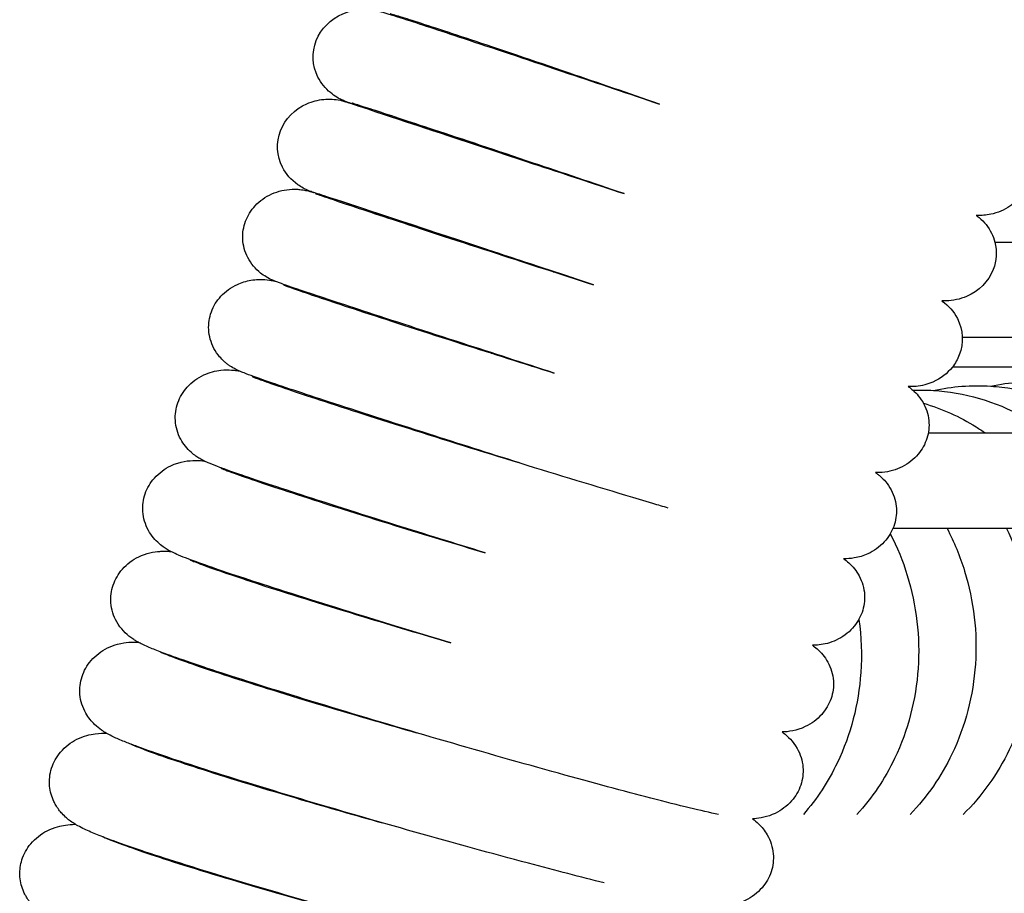
# Model space of a CAD drawing. Units: inches. Extents: x -128 to 52, y 3 to 128.
# Drawn here: x -125 to -120, y 87 to 91 of the extents above; entities that cross this region are included whole.
import ezdxf

# ---------------------------------------------------------------- set-up
doc = ezdxf.new("R2010")
doc.units = ezdxf.units.IN
doc.header["$MEASUREMENT"] = 0
doc.layers.add('Make2D$Visibile$Curve', color=7, linetype='Continuous', true_color=0x000000)

msp = doc.modelspace()

# ---------------------------------------------------------------- linework, layer by layer
at = {"layer": 'Make2D$Visibile$Curve', "color": 0, "lineweight": -3}
for points, knots in [([(-123.4433, 90.9233), (-123.42, 90.9825), (-123.3722, 91.0308), (-123.3105, 91.0574), (-123.2945, 91.0643), (-123.2777, 91.0696), (-123.2436, 91.077), (-123.2259, 91.079), (-123.1974, 91.0798), (-123.1857, 91.0793), (-123.1595, 91.0767), (-123.1496, 91.0747), (-123.1334, 91.0712), (-123.1268, 91.0694), (-123.1216, 91.068)], [0, 0, 0, 0, 1.61403, 1.61403, 1.61403, 2.088832, 2.088832, 2.556542, 2.556542, 2.880264, 2.880264, 3.3806, 3.3806, 3.957988, 3.957988, 3.957988, 3.957988]), ([(-123.1216, 91.068), (-123.1211, 91.0678), (-123.1207, 91.0677), (-123.114, 91.0658), (-123.1082, 91.0641), (-123.0766, 91.0546), (-123.0433, 91.044), (-122.9929, 91.0277)], [3.957988, 3.957988, 3.957988, 3.957988, 4.01041, 4.01041, 4.744413, 4.744413, 7.594183, 7.594183, 7.594183, 7.594183]), ([(-122.9786, 91.0274), (-123.0129, 91.0383), (-123.0408, 91.0469), (-123.0673, 91.0547), (-123.0754, 91.0567), (-123.0754, 91.0568)], [0, 0, 0, 0, 2.255804, 2.255804, 3.470661, 3.470661, 3.470661, 3.470661]), ([(-122.9929, 91.0277), (-122.9177, 91.0034), (-122.8128, 90.9688), (-122.5406, 90.8785), (-122.3725, 90.8223), (-122.1879, 90.7603), (-122.0411, 90.711), (-121.8877, 90.6594), (-121.7338, 90.6074)], [0, 0, 0, 0, 4.563292, 4.563292, 9.499534, 9.499534, 9.499534, 13.458368, 13.458368, 13.458368, 13.458368]), ([(-121.7338, 90.6074), (-121.8859, 90.6599), (-122.0373, 90.712), (-122.1823, 90.7614), (-122.3658, 90.824), (-122.533, 90.8805), (-122.8021, 90.9703), (-122.9067, 91.0046), (-122.9786, 91.0274)], [71.491762, 71.491762, 71.491762, 71.491762, 75.413154, 75.413154, 75.413154, 80.340555, 80.340555, 84.871522, 84.871522, 84.871522, 84.871522]), ([(-123.275, 90.612), (-123.277, 90.6127), (-123.2789, 90.6134), (-123.2865, 90.6163), (-123.2916, 90.6182), (-123.302, 90.6224), (-123.3084, 90.625), (-123.3229, 90.6318), (-123.3303, 90.6354), (-123.3509, 90.6477), (-123.3622, 90.6555), (-123.3853, 90.6745), (-123.3974, 90.6866), (-123.4183, 90.7126), (-123.4274, 90.7267), (-123.4349, 90.7416), (-123.4636, 90.7988), (-123.4666, 90.8642), (-123.4433, 90.9233)], [38.470114, 38.470114, 38.470114, 38.470114, 38.692413, 38.692413, 39.373542, 39.373542, 39.966582, 39.966582, 40.374497, 40.374497, 40.754234, 40.754234, 41.210809, 41.210809, 41.674307, 41.674307, 41.674307, 43.288337, 43.288337, 43.288337, 43.288337]), ([(-123.6212, 90.474), (-123.5984, 90.5333), (-123.5512, 90.5819), (-123.4896, 90.6089), (-123.4632, 90.6206), (-123.4348, 90.6279), (-123.3781, 90.6333), (-123.3503, 90.6317), (-123.3185, 90.6251), (-123.3128, 90.6237), (-123.3045, 90.6215), (-123.2989, 90.6198), (-123.2952, 90.6186), (-123.2948, 90.6185), (-123.2942, 90.6183), (-123.2938, 90.6182), (-123.2933, 90.618), (-123.293, 90.6179), (-123.2927, 90.6178)], [0, 0, 0, 0, 1.611488, 1.611488, 1.611488, 2.391927, 2.391927, 3.126443, 3.126443, 3.256264, 3.256264, 3.357315, 3.357315, 3.433555, 3.433555, 3.569396, 3.569396, 3.73812, 3.73812, 3.73812, 3.73812]), ([(-123.2927, 90.6178), (-123.2927, 90.6178), (-123.2924, 90.6177), (-123.2902, 90.617), (-123.2842, 90.615), (-123.275, 90.6119)], [84.929072, 84.929072, 84.929072, 84.929072, 85.133076, 85.133076, 86.519924, 86.519924, 86.519924, 86.519924]), ([(-123.275, 90.6119), (-123.2742, 90.6117), (-123.2735, 90.6114), (-123.2526, 90.6045), (-123.2179, 90.5931), (-123.1697, 90.5771)], [86.519924, 86.519924, 86.519924, 86.519924, 86.634146, 86.634146, 89.514267, 89.514267, 89.514267, 89.514267]), ([(-123.1621, 90.5791), (-123.1971, 90.5904), (-123.2253, 90.5994), (-123.2544, 90.6085), (-123.2633, 90.6111), (-123.2666, 90.6121)], [0, 0, 0, 0, 2.292689, 2.292689, 3.5477, 3.5477, 3.5477, 3.5477]), ([(-123.1697, 90.5772), (-123.0239, 90.5291), (-122.7606, 90.4421), (-122.4307, 90.3332), (-122.2713, 90.2806), (-122.1021, 90.2247), (-121.9312, 90.1682)], [8.154169, 8.154169, 8.154169, 8.154169, 17.242183, 17.242183, 17.242183, 21.632927, 21.632927, 21.632927, 21.632927]), ([(-123.1697, 90.5771), (-123.0145, 90.5259), (-122.726, 90.4306), (-122.367, 90.312), (-122.2192, 90.2632), (-122.0647, 90.2121), (-121.9095, 90.1609)], [0, 0, 0, 0, 9.668825, 9.668825, 9.668825, 13.648532, 13.648532, 13.648532, 13.648532]), ([(-121.9095, 90.1609), (-122.0631, 90.2128), (-122.2162, 90.2644), (-122.3626, 90.3135), (-122.5467, 90.3753), (-122.7143, 90.4314), (-122.9845, 90.521), (-123.0892, 90.5555), (-123.1621, 90.5791)], [72.703041, 72.703041, 72.703041, 72.703041, 76.654308, 76.654308, 76.654308, 81.584683, 81.584683, 86.126331, 86.126331, 86.126331, 86.126331]), ([(-123.4554, 90.167), (-123.4601, 90.1686), (-123.4632, 90.1696), (-123.4654, 90.1703), (-123.4658, 90.1705), (-123.4664, 90.1707), (-123.4667, 90.1708), (-123.4688, 90.1715), (-123.4726, 90.1727), (-123.4889, 90.1791), (-123.4999, 90.1842), (-123.5178, 90.1938), (-123.5269, 90.1995), (-123.568, 90.2286), (-123.5939, 90.2584), (-123.6114, 90.2924), (-123.6406, 90.3494), (-123.644, 90.4148), (-123.6212, 90.474)], [3.444951, 3.444951, 3.444951, 3.444951, 4.399925, 4.399925, 4.637505, 4.637505, 4.743154, 4.743154, 4.952375, 4.952375, 5.203424, 5.203424, 5.487027, 5.487027, 6.542189, 6.542189, 6.542189, 8.153677, 8.153677, 8.153677, 8.153677]), ([(-119.8989, 90.207), (-119.9103, 90.1789), (-119.9272, 90.1531), (-119.9725, 90.1067), (-120.0012, 90.0873), (-120.033, 90.0738), (-120.0492, 90.067), (-120.0661, 90.0617), (-120.0948, 90.0557), (-120.1065, 90.0541), (-120.1237, 90.0527), (-120.1295, 90.0525), (-120.1423, 90.0522), (-120.149, 90.0524), (-120.1554, 90.0527), (-120.1556, 90.0527), (-120.1558, 90.0527)], [0, 0, 0, 0, 0.761913, 0.761913, 1.590508, 1.590508, 1.590508, 2.021616, 2.021616, 2.313547, 2.313547, 2.465727, 2.465727, 2.660264, 2.660264, 2.666116, 2.666116, 2.666116, 2.666116]), ([(-123.7954, 90.0236), (-123.7848, 90.0519), (-123.7685, 90.078), (-123.7245, 90.1253), (-123.6964, 90.1453), (-123.6649, 90.1594), (-123.649, 90.1666), (-123.6323, 90.1722), (-123.5983, 90.18), (-123.5806, 90.1823), (-123.5581, 90.1832), (-123.5524, 90.1833), (-123.5392, 90.183), (-123.5319, 90.1825), (-123.5119, 90.1805), (-123.5033, 90.1788), (-123.4871, 90.1756), (-123.4803, 90.1738), (-123.4695, 90.171), (-123.4643, 90.1696), (-123.4576, 90.1677), (-123.4565, 90.1673), (-123.4554, 90.167)], [0, 0, 0, 0, 0.759582, 0.759582, 1.583487, 1.583487, 1.583487, 2.035575, 2.035575, 2.481194, 2.481194, 2.632955, 2.632955, 2.844406, 2.844406, 3.271904, 3.271904, 3.879381, 3.879381, 4.53526, 4.53526, 4.66158, 4.66158, 4.66158, 4.66158]), ([(-123.3419, 90.1295), (-123.3902, 90.1455), (-123.4247, 90.1569), (-123.4491, 90.1649), (-123.4525, 90.1661), (-123.4554, 90.167)], [0, 0, 0, 0, 2.863773, 2.863773, 3.444951, 3.444951, 3.444951, 3.444951]), ([(-123.447, 90.1614), (-123.4467, 90.1613), (-123.4438, 90.1602), (-123.4244, 90.1532), (-123.3891, 90.141), (-123.3427, 90.1254)], [82.6006, 82.6006, 82.6006, 82.6006, 83.310578, 83.310578, 86.06625, 86.06625, 86.06625, 86.06625]), ([(-123.3427, 90.1254), (-123.2702, 90.1009), (-123.1656, 90.0662), (-122.8952, 89.9773), (-122.7271, 89.9224), (-122.5424, 89.8624), (-122.3876, 89.8121), (-122.2253, 89.7596), (-122.0625, 89.7071)], [0, 0, 0, 0, 4.541349, 4.541349, 9.471647, 9.471647, 9.471647, 13.633918, 13.633918, 13.633918, 13.633918]), ([(-122.084, 89.7141), (-122.2384, 89.765), (-122.3921, 89.8158), (-122.5392, 89.8644), (-122.8983, 89.983), (-123.1866, 90.0782), (-123.3419, 90.1295)], [22.951675, 22.951675, 22.951675, 22.951675, 26.911196, 26.911196, 26.911196, 36.580226, 36.580226, 36.580226, 36.580226]), ([(-122.0625, 89.7071), (-122.2473, 89.7681), (-122.4308, 89.8287), (-122.6029, 89.8856), (-122.9327, 89.9945), (-123.1961, 90.0815), (-123.3418, 90.1296)], [59.380099, 59.380099, 59.380099, 59.380099, 64.12018, 64.12018, 64.12018, 73.20934, 73.20934, 73.20934, 73.20934]), ([(-123.65, 89.725), (-123.654, 89.7266), (-123.6587, 89.7285), (-123.6709, 89.7341), (-123.6798, 89.7381), (-123.7023, 89.7518), (-123.7117, 89.7583), (-123.7333, 89.7756), (-123.7456, 89.7875), (-123.767, 89.8132), (-123.7764, 89.8272), (-123.7841, 89.842), (-123.7993, 89.8712), (-123.808, 89.903), (-123.8108, 89.9654), (-123.8061, 89.9953), (-123.7954, 90.0236)], [3.850198, 3.850198, 3.850198, 3.850198, 4.258118, 4.258118, 4.756061, 4.756061, 5.067734, 5.067734, 5.516001, 5.516001, 5.970775, 5.970775, 5.970775, 6.79468, 6.79468, 7.554262, 7.554262, 7.554262, 7.554262]), ([(-120.1558, 90.0527), (-120.1511, 90.0494), (-120.1463, 90.0457), (-120.1291, 90.0316), (-120.117, 90.0194), (-120.0961, 89.9935), (-120.087, 89.9793), (-120.0795, 89.9645), (-120.0721, 89.9498), (-120.0664, 89.9345), (-120.0625, 89.919)], [32.992902, 32.992902, 32.992902, 32.992902, 33.160051, 33.160051, 33.616626, 33.616626, 34.080124, 34.080124, 34.080124, 34.495515, 34.495515, 34.495515, 34.495515]), ([(-120.0711, 89.7827), (-120.0944, 89.7236), (-120.1422, 89.6753), (-120.2039, 89.6487), (-120.2199, 89.6418), (-120.2367, 89.6365), (-120.2708, 89.6291), (-120.2885, 89.627), (-120.3127, 89.6264), (-120.32, 89.6266), (-120.3271, 89.6269)], [0, 0, 0, 0, 1.61403, 1.61403, 1.61403, 2.088832, 2.088832, 2.556542, 2.556542, 2.76095, 2.76095, 2.76095, 2.76095]), ([(-123.9659, 89.572), (-123.9555, 89.6004), (-123.9394, 89.6267), (-123.8957, 89.6744), (-123.8677, 89.6946), (-123.8363, 89.7089), (-123.815, 89.7186), (-123.792, 89.7256), (-123.743, 89.7341), (-123.7188, 89.7341), (-123.6808, 89.7313), (-123.67, 89.729), (-123.6579, 89.7267), (-123.6538, 89.7258), (-123.65, 89.725)], [0, 0, 0, 0, 0.762087, 0.762087, 1.591034, 1.591034, 1.591034, 2.152286, 2.152286, 2.80857, 2.80857, 3.494315, 3.494315, 3.82647, 3.82647, 3.82647, 3.82647]), ([(-123.518, 89.6788), (-123.5682, 89.6957), (-123.6012, 89.707), (-123.6323, 89.7182), (-123.6379, 89.7203), (-123.6457, 89.7233), (-123.6478, 89.7241), (-123.65, 89.725)], [0, 0, 0, 0, 2.889595, 2.889595, 3.627627, 3.627627, 3.850198, 3.850198, 3.850198, 3.850198]), ([(-123.6063, 89.7062), (-123.6063, 89.7062), (-123.6051, 89.7057), (-123.5924, 89.7007), (-123.5567, 89.6878), (-123.5119, 89.6724)], [81.503941, 81.503941, 81.503941, 81.503941, 81.984097, 81.984097, 84.823775, 84.823775, 84.823775, 84.823775]), ([(-122.2575, 89.2668), (-122.4117, 89.3166), (-122.5652, 89.3663), (-122.712, 89.414), (-122.8973, 89.4742), (-123.0659, 89.5292), (-123.3383, 89.6187), (-123.4432, 89.6535), (-123.518, 89.6788)], [22.211288, 22.211288, 22.211288, 22.211288, 26.157128, 26.157128, 26.157128, 31.093446, 31.093446, 35.657042, 35.657042, 35.657042, 35.657042]), ([(-123.5119, 89.6724), (-123.4408, 89.6479), (-123.3364, 89.6131), (-123.0669, 89.5249), (-122.8988, 89.4706), (-122.7141, 89.4116), (-122.5667, 89.3646), (-122.4125, 89.3156), (-122.2575, 89.2668)], [0, 0, 0, 0, 4.530368, 4.530368, 9.457618, 9.457618, 9.457618, 13.413634, 13.413634, 13.413634, 13.413634]), ([(-120.3271, 89.6269), (-120.3265, 89.6265), (-120.326, 89.6261), (-120.293, 89.6027), (-120.2671, 89.573), (-120.2496, 89.5389), (-120.2204, 89.4819), (-120.217, 89.4166), (-120.2398, 89.3573)], [42.047852, 42.047852, 42.047852, 42.047852, 42.066441, 42.066441, 43.122431, 43.122431, 43.122431, 44.733919, 44.733919, 44.733919, 44.733919]), ([(-123.8279, 89.2776), (-123.8327, 89.2798), (-123.8384, 89.2825), (-123.853, 89.29), (-123.8624, 89.2951), (-123.8791, 89.3066), (-123.8837, 89.31), (-123.8928, 89.3171), (-123.8971, 89.3207), (-123.9095, 89.3318), (-123.9174, 89.34), (-123.9355, 89.3614), (-123.9451, 89.3754), (-123.953, 89.3902), (-123.9685, 89.4193), (-123.9774, 89.4511), (-123.9808, 89.5136), (-123.9763, 89.5436), (-123.9659, 89.572)], [3.803692, 3.803692, 3.803692, 3.803692, 4.2182, 4.2182, 4.686017, 4.686017, 4.854714, 4.854714, 5.006987, 5.006987, 5.298337, 5.298337, 5.727801, 5.727801, 5.727801, 6.556748, 6.556748, 7.318835, 7.318835, 7.318835, 7.318835]), ([(-124.1326, 89.1193), (-124.1224, 89.1478), (-124.1065, 89.1743), (-124.0631, 89.2224), (-124.035, 89.2429), (-124.0039, 89.2574), (-123.9896, 89.264), (-123.9748, 89.2694), (-123.9461, 89.2771), (-123.9323, 89.2796), (-123.8961, 89.2838), (-123.8792, 89.2832), (-123.8576, 89.2817), (-123.8511, 89.281), (-123.8393, 89.2795), (-123.8334, 89.2786), (-123.8279, 89.2776)], [0, 0, 0, 0, 0.76621, 0.76621, 1.603575, 1.603575, 1.603575, 1.999685, 1.999685, 2.369243, 2.369243, 3.02819, 3.02819, 3.407623, 3.407623, 3.822492, 3.822492, 3.822492, 3.822492]), ([(-123.6904, 89.2269), (-123.7428, 89.2449), (-123.7736, 89.2558), (-123.8098, 89.27), (-123.8186, 89.2735), (-123.8268, 89.2772), (-123.8273, 89.2774), (-123.8279, 89.2776)], [0, 0, 0, 0, 3.071402, 3.071402, 3.758585, 3.758585, 3.803692, 3.803692, 3.803692, 3.803692]), ([(-120.2744, 89.2967), (-120.2993, 89.2652), (-120.3325, 89.2395), (-120.3714, 89.2224), (-120.3978, 89.2108), (-120.4262, 89.2034), (-120.4683, 89.1995), (-120.4813, 89.1992), (-120.4943, 89.1998)], [0.593433, 0.593433, 0.593433, 0.593433, 1.611488, 1.611488, 1.611488, 2.391927, 2.391927, 2.737749, 2.737749, 2.737749, 2.737749]), ([(-123.7633, 89.2501), (-123.7632, 89.25), (-123.7631, 89.25), (-123.7595, 89.2485), (-123.7479, 89.2438), (-123.7185, 89.2329), (-123.6996, 89.2261), (-123.6774, 89.2183)], [80.897205, 80.897205, 80.897205, 80.897205, 80.948228, 80.948228, 82.408421, 82.408421, 83.845155, 83.845155, 83.845155, 83.845155]), ([(-122.4301, 88.8193), (-122.5832, 88.8675), (-122.7355, 88.9158), (-122.8812, 88.9624), (-123.0671, 89.0217), (-123.2361, 89.0763), (-123.5096, 89.1658), (-123.6146, 89.2008), (-123.6904, 89.2269)], [22.056364, 22.056364, 22.056364, 22.056364, 25.964169, 25.964169, 25.964169, 30.903479, 30.903479, 35.478304, 35.478304, 35.478304, 35.478304]), ([(-123.6774, 89.2183), (-123.6076, 89.1938), (-123.5035, 89.1589), (-123.2348, 89.0713), (-123.0668, 89.0177), (-122.882, 88.9597), (-122.5224, 88.8467), (-122.1213, 88.724), (-121.768, 88.6187), (-121.7421, 88.611), (-121.7166, 88.6034), (-121.6914, 88.5959)], [0, 0, 0, 0, 4.519443, 4.519443, 9.443591, 9.443591, 9.443591, 19.082972, 19.082972, 19.082972, 19.785013, 19.785013, 19.785013, 19.785013]), ([(-120.4943, 89.1998), (-120.4894, 89.1964), (-120.4845, 89.1928), (-120.4769, 89.1867), (-120.4742, 89.1844), (-120.4714, 89.182)], [40.5571594, 40.5571594, 40.5571594, 40.5571594, 40.724776, 40.724776, 40.8231493, 40.8231493, 40.8231493, 40.8231493]), ([(-120.4714, 89.182), (-120.4617, 89.1735), (-120.4523, 89.164), (-120.4333, 89.1412), (-120.424, 89.1272), (-120.4163, 89.1124), (-120.401, 89.0832), (-120.3923, 89.0514), (-120.3895, 88.989), (-120.3943, 88.9591), (-120.4049, 88.9308)], [40.823149, 40.823149, 40.823149, 40.823149, 41.173043, 41.173043, 41.627817, 41.627817, 41.627817, 42.451722, 42.451722, 43.211304, 43.211304, 43.211304, 43.211304]), ([(-120.3687, 89.1806), (-120.3501, 89.1794), (-120.3316, 89.1777), (-120.3131, 89.1756), (-120.1565, 89.1572), (-120.0059, 89.1038), (-119.8708, 89.0203), (-119.8445, 89.0041), (-119.819, 88.9868), (-119.7942, 88.9685)], [1.251369, 1.251369, 1.251369, 1.251369, 1.736329, 1.736329, 1.736329, 5.854798, 5.854798, 5.854798, 6.652754, 6.652754, 6.652754, 6.652754]), ([(-120.0832, 89.2019), (-120.0647, 89.2007), (-120.0462, 89.1991), (-120.0277, 89.1969), (-119.8711, 89.1786), (-119.7204, 89.1251), (-119.5853, 89.0416), (-119.5491, 89.0192), (-119.5142, 88.9948), (-119.4808, 88.9685)], [1.251882, 1.251882, 1.251882, 1.251882, 1.736329, 1.736329, 1.736329, 5.854798, 5.854798, 5.854798, 6.956912, 6.956912, 6.956912, 6.956912]), ([(-124, 88.8285), (-124.0015, 88.8292), (-124.003, 88.83), (-124.0097, 88.8334), (-124.0159, 88.8366), (-124.035, 88.8478), (-124.0494, 88.857), (-124.086, 88.8899), (-124.1046, 88.9124), (-124.1182, 88.9373), (-124.1338, 88.9661), (-124.1432, 88.9981), (-124.1471, 89.0607), (-124.1428, 89.0908), (-124.1326, 89.1193)], [3.629467, 3.629467, 3.629467, 3.629467, 3.741829, 3.741829, 4.147415, 4.147415, 4.81671, 4.81671, 5.554875, 5.554875, 5.554875, 6.39224, 6.39224, 7.158449, 7.158449, 7.158449, 7.158449]), ([(-120.4187, 89.1171), (-120.3269, 89.0896), (-120.2386, 89.0499), (-120.1562, 88.9989), (-120.1404, 88.9892), (-120.1249, 88.979), (-120.1096, 88.9685)], [3.341595, 3.341595, 3.341595, 3.341595, 5.854798, 5.854798, 5.854798, 6.33493, 6.33493, 6.33493, 6.33493]), ([(-120.4049, 88.9308), (-120.4155, 88.9025), (-120.4318, 88.8763), (-120.4758, 88.829), (-120.5039, 88.809), (-120.5354, 88.7949), (-120.5513, 88.7878), (-120.568, 88.7822), (-120.602, 88.7743), (-120.6197, 88.772), (-120.6422, 88.7712), (-120.6479, 88.7711), (-120.6547, 88.7713), (-120.656, 88.7713), (-120.6573, 88.7713)], [0, 0, 0, 0, 0.759582, 0.759582, 1.583487, 1.583487, 1.583487, 2.035575, 2.035575, 2.481194, 2.481194, 2.632955, 2.632955, 2.668225, 2.668225, 2.668225, 2.668225]), ([(-124.2956, 88.6656), (-124.2856, 88.6942), (-124.2699, 88.7209), (-124.2266, 88.7695), (-124.1985, 88.7902), (-124.1676, 88.8049), (-124.1211, 88.827), (-124.0776, 88.8316), (-124.0267, 88.8316), (-124.012, 88.8301), (-124, 88.8285)], [0, 0, 0, 0, 0.771888, 0.771888, 1.621027, 1.621027, 1.621027, 3.08332, 3.08332, 3.948648, 3.948648, 3.948648, 3.948648]), ([(-123.8591, 88.7739), (-123.8838, 88.7826), (-123.9051, 88.7902), (-123.9454, 88.8052), (-123.959, 88.8104), (-123.9836, 88.8209), (-123.9917, 88.8245), (-124, 88.8285)], [0, 0, 0, 0, 1.405929, 1.405929, 2.990543, 2.990543, 3.629467, 3.629467, 3.629467, 3.629467]), ([(-123.9192, 88.7938), (-123.9192, 88.7938), (-123.9192, 88.7937), (-123.9186, 88.7935), (-123.9171, 88.7928), (-123.9042, 88.7873), (-123.875, 88.776), (-123.839, 88.7631)], [80.014082, 80.014082, 80.014082, 80.014082, 80.123579, 80.123579, 80.611114, 80.611114, 83.048621, 83.048621, 83.048621, 83.048621]), ([(-122.6019, 88.3714), (-122.7529, 88.4179), (-122.903, 88.4645), (-123.0466, 88.5096), (-123.2332, 88.5682), (-123.4025, 88.6223), (-123.6772, 88.7118), (-123.7822, 88.7469), (-123.8591, 88.7739)], [21.970746, 21.970746, 21.970746, 21.970746, 25.8154, 25.8154, 25.8154, 30.757722, 30.757722, 35.343885, 35.343885, 35.343885, 35.343885]), ([(-123.839, 88.7631), (-123.7706, 88.7386), (-123.6668, 88.7036), (-123.3989, 88.6167), (-123.231, 88.5637), (-123.0462, 88.5066), (-122.9029, 88.4624), (-122.7529, 88.4168), (-122.6019, 88.3714)], [0, 0, 0, 0, 4.50859, 4.50859, 9.429569, 9.429569, 9.429569, 13.265838, 13.265838, 13.265838, 13.265838]), ([(-120.6573, 88.7713), (-120.653, 88.7684), (-120.6485, 88.7651), (-120.6396, 88.7581), (-120.6353, 88.7545), (-120.6229, 88.7433), (-120.6149, 88.7352), (-120.5968, 88.7138), (-120.5872, 88.6997), (-120.5793, 88.6849), (-120.5639, 88.6559), (-120.5549, 88.624), (-120.5515, 88.5615), (-120.556, 88.5316), (-120.5664, 88.5032)], [40.168823, 40.168823, 40.168823, 40.168823, 40.333018, 40.333018, 40.485291, 40.485291, 40.776641, 40.776641, 41.206105, 41.206105, 41.206105, 42.035052, 42.035052, 42.797139, 42.797139, 42.797139, 42.797139]), ([(-124.1672, 88.3778), (-124.1718, 88.3802), (-124.1764, 88.3827), (-124.1928, 88.3922), (-124.2073, 88.4011), (-124.2451, 88.434), (-124.2648, 88.4566), (-124.2795, 88.4832), (-124.2954, 88.5118), (-124.3051, 88.5438), (-124.3095, 88.6068), (-124.3055, 88.6369), (-124.2956, 88.6656)], [3.504189, 3.504189, 3.504189, 3.504189, 3.80393, 3.80393, 4.587811, 4.587811, 5.410964, 5.410964, 5.410964, 6.260103, 6.260103, 7.031991, 7.031991, 7.031991, 7.031991]), ([(-120.5664, 88.5032), (-120.5768, 88.4748), (-120.5929, 88.4485), (-120.6366, 88.4008), (-120.6647, 88.3806), (-120.696, 88.3663), (-120.7173, 88.3565), (-120.7403, 88.3496), (-120.7823, 88.3423), (-120.8005, 88.3414), (-120.8162, 88.3417)], [0, 0, 0, 0, 0.762087, 0.762087, 1.591034, 1.591034, 1.591034, 2.152286, 2.152286, 2.634171, 2.634171, 2.634171, 2.634171]), ([(-120.301, 88.4933), (-120.2656, 88.4254), (-120.2363, 88.3541), (-120.2136, 88.2804), (-120.1675, 88.1305), (-120.1492, 87.9731), (-120.1597, 87.8171), (-120.1703, 87.6605), (-120.2098, 87.5081), (-120.2765, 87.3688), (-120.33, 87.2571), (-120.4003, 87.1553), (-120.4851, 87.0677)], [11.316541, 11.316541, 11.316541, 11.316541, 13.270249, 13.270249, 13.270249, 17.242105, 17.242105, 17.242105, 21.231564, 21.231564, 21.231564, 24.428647, 24.428647, 24.428647, 24.428647]), ([(-120.0047, 88.4933), (-119.9741, 88.4319), (-119.9485, 88.3678), (-119.9282, 88.3017), (-119.8821, 88.1518), (-119.8638, 87.9945), (-119.8743, 87.8385), (-119.8849, 87.6818), (-119.9244, 87.5294), (-119.9911, 87.3901), (-120.049, 87.2693), (-120.1265, 87.16), (-120.2209, 87.0677)], [11.520291, 11.520291, 11.520291, 11.520291, 13.270249, 13.270249, 13.270249, 17.242105, 17.242105, 17.242105, 21.231564, 21.231564, 21.231564, 24.691749, 24.691749, 24.691749, 24.691749]), ([(-120.5836, 88.4666), (-120.5495, 88.4003), (-120.5212, 88.3308), (-120.4991, 88.259), (-120.4529, 88.1091), (-120.4346, 87.9518), (-120.4452, 87.7958), (-120.4558, 87.6391), (-120.4952, 87.4867), (-120.5619, 87.3474), (-120.6111, 87.2447), (-120.6746, 87.1504), (-120.7504, 87.0677)], [11.367846, 11.367846, 11.367846, 11.367846, 13.270249, 13.270249, 13.270249, 17.242105, 17.242105, 17.242105, 21.231564, 21.231564, 21.231564, 24.172481, 24.172481, 24.172481, 24.172481]), ([(-124.4547, 88.2109), (-124.445, 88.2397), (-124.4294, 88.2665), (-124.3863, 88.3158), (-124.3581, 88.3367), (-124.3275, 88.3515), (-124.2889, 88.3701), (-124.2522, 88.3768), (-124.2153, 88.3792), (-124.2089, 88.3794), (-124.1948, 88.3795), (-124.1877, 88.3792), (-124.1764, 88.3786), (-124.1717, 88.3782), (-124.1672, 88.3778)], [0, 0, 0, 0, 0.77906, 0.77906, 1.643263, 1.643263, 1.643263, 2.784543, 2.784543, 3.062049, 3.062049, 3.441598, 3.441598, 3.731761, 3.731761, 3.731761, 3.731761]), ([(-124.024, 88.3199), (-124.0692, 88.3361), (-124.0984, 88.347), (-124.1396, 88.3645), (-124.1532, 88.3705), (-124.1672, 88.3778)], [0, 0, 0, 0, 2.580461, 2.580461, 3.504189, 3.504189, 3.504189, 3.504189]), ([(-120.8162, 88.3417), (-120.8084, 88.3363), (-120.7998, 88.3297), (-120.771, 88.3039), (-120.7525, 88.2814), (-120.7389, 88.2565), (-120.7233, 88.2276), (-120.7139, 88.1957), (-120.71, 88.1331), (-120.7143, 88.103), (-120.7245, 88.0745)], [39.794984, 39.794984, 39.794984, 39.794984, 40.160595, 40.160595, 40.89876, 40.89876, 40.89876, 41.736125, 41.736125, 42.502335, 42.502335, 42.502335, 42.502335]), ([(-124.0712, 88.3361), (-124.0705, 88.3358), (-124.0684, 88.3348), (-124.0541, 88.3286), (-124.0284, 88.3185), (-123.9969, 88.3069)], [79.585476, 79.585476, 79.585476, 79.585476, 80.156093, 80.156093, 82.35494, 82.35494, 82.35494, 82.35494]), ([(-122.7731, 87.9233), (-122.9209, 87.9677), (-123.0677, 88.0124), (-123.2083, 88.0558), (-123.3955, 88.1136), (-123.5653, 88.1672), (-123.841, 88.2566), (-123.9462, 88.292), (-124.024, 88.3199)], [21.989718, 21.989718, 21.989718, 21.989718, 25.746548, 25.746548, 25.746548, 30.691919, 30.691919, 35.289511, 35.289511, 35.289511, 35.289511]), ([(-123.9969, 88.3069), (-123.9298, 88.2824), (-123.8263, 88.2473), (-123.5593, 88.161), (-123.3915, 88.1087), (-123.2066, 88.0525), (-123.0668, 88.0101), (-122.9205, 87.9665), (-122.7731, 87.9233)], [0, 0, 0, 0, 4.497823, 4.497823, 9.415552, 9.415552, 9.415552, 13.154613, 13.154613, 13.154613, 13.154613]), ([(-124.3301, 87.9259), (-124.3314, 87.9267), (-124.3328, 87.9274), (-124.3384, 87.9306), (-124.343, 87.9333), (-124.354, 87.9402), (-124.3605, 87.9446), (-124.3909, 87.9674), (-124.417, 87.9923), (-124.4371, 88.028), (-124.4531, 88.0564), (-124.4633, 88.0885), (-124.4683, 88.1518), (-124.4645, 88.182), (-124.4547, 88.2109)], [3.410033, 3.410033, 3.410033, 3.410033, 3.500931, 3.500931, 3.795398, 3.795398, 4.151403, 4.151403, 5.279849, 5.279849, 5.279849, 6.144052, 6.144052, 6.923112, 6.923112, 6.923112, 6.923112]), ([(-120.7245, 88.0745), (-120.7347, 88.046), (-120.7506, 88.0195), (-120.794, 87.9714), (-120.8221, 87.9509), (-120.8532, 87.9364), (-120.8674, 87.9298), (-120.8823, 87.9244), (-120.911, 87.9167), (-120.9248, 87.9142), (-120.9506, 87.9112), (-120.9615, 87.9107), (-120.971, 87.9107)], [0, 0, 0, 0, 0.76621, 0.76621, 1.603575, 1.603575, 1.603575, 1.999685, 1.999685, 2.369243, 2.369243, 2.733384, 2.733384, 2.733384, 2.733384]), ([(-120.7403, 88.0397), (-120.7279, 87.9519), (-120.7246, 87.8629), (-120.7306, 87.7744), (-120.7412, 87.6178), (-120.7807, 87.4654), (-120.8474, 87.3261), (-120.8924, 87.2321), (-120.9493, 87.1451), (-121.0168, 87.0677)], [14.988583, 14.988583, 14.988583, 14.988583, 17.242105, 17.242105, 17.242105, 21.231564, 21.231564, 21.231564, 23.922373, 23.922373, 23.922373, 23.922373]), ([(-124.6102, 87.7552), (-124.6006, 87.7842), (-124.5852, 87.8112), (-124.5421, 87.8611), (-124.5139, 87.8823), (-124.4834, 87.8973), (-124.4663, 87.9057), (-124.4491, 87.9119), (-124.411, 87.9221), (-124.3929, 87.9244), (-124.3693, 87.9262), (-124.3622, 87.9264), (-124.3464, 87.9266), (-124.3379, 87.9264), (-124.3301, 87.926)], [0, 0, 0, 0, 0.787677, 0.787677, 1.670121, 1.670121, 1.670121, 2.16745, 2.16745, 2.820806, 2.820806, 3.147099, 3.147099, 3.617282, 3.617282, 3.617282, 3.617282]), ([(-124.1852, 87.8649), (-124.2106, 87.8742), (-124.2325, 87.8825), (-124.2633, 87.8948), (-124.2729, 87.8988), (-124.2914, 87.9068), (-124.3015, 87.9114), (-124.3166, 87.9188), (-124.3232, 87.9221), (-124.3301, 87.9259)], [0, 0, 0, 0, 1.462215, 1.462215, 2.22605, 2.22605, 2.928203, 2.928203, 3.410033, 3.410033, 3.410033, 3.410033]), ([(-120.971, 87.9107), (-120.9643, 87.906), (-120.9569, 87.9003), (-120.9294, 87.8763), (-120.9098, 87.8537), (-120.895, 87.8271), (-120.8792, 87.7985), (-120.8694, 87.7665), (-120.865, 87.7036), (-120.869, 87.6734), (-120.879, 87.6448)], [39.531434, 39.531434, 39.531434, 39.531434, 39.877322, 39.877322, 40.700475, 40.700475, 40.700475, 41.549614, 41.549614, 42.321502, 42.321502, 42.321502, 42.321502]), ([(-124.2205, 87.8778), (-124.2203, 87.8777), (-124.22, 87.8776), (-124.2164, 87.8758), (-124.2066, 87.8715), (-124.1821, 87.8616), (-124.1677, 87.856), (-124.1511, 87.8498)], [79.139175, 79.139175, 79.139175, 79.139175, 79.312503, 79.312503, 80.621242, 80.621242, 81.750569, 81.750569, 81.750569, 81.750569]), ([(-121.4397, 87.0677), (-121.5221, 87.0851), (-121.6324, 87.1119), (-121.9094, 87.1836), (-122.0652, 87.2255), (-122.2365, 87.2729), (-122.5961, 87.3725), (-123.0018, 87.4903), (-123.3663, 87.6009), (-123.554, 87.6579), (-123.7242, 87.711), (-124.0011, 87.8005), (-124.1063, 87.8361), (-124.1852, 87.8649)], [6.445003, 6.445003, 6.445003, 6.445003, 11.370042, 11.370042, 15.926834, 15.926834, 15.926834, 25.64521, 25.64521, 25.64521, 30.593683, 30.593683, 35.202776, 35.202776, 35.202776, 35.202776]), ([(-124.1511, 87.8498), (-124.0853, 87.8252), (-123.982, 87.79), (-123.7159, 87.7044), (-123.5481, 87.6526), (-123.3633, 87.5974), (-123.2279, 87.557), (-123.0864, 87.5157), (-122.9436, 87.4748)], [0, 0, 0, 0, 4.487153, 4.487153, 9.40154, 9.40154, 9.40154, 13.017212, 13.017212, 13.017212, 13.017212]), ([(-124.4891, 87.473), (-124.4967, 87.4774), (-124.5048, 87.4825), (-124.5237, 87.4957), (-124.5352, 87.5046), (-124.5631, 87.5316), (-124.5783, 87.5498), (-124.5909, 87.5718), (-124.6071, 87.6), (-124.6177, 87.6321), (-124.6233, 87.6958), (-124.6197, 87.7262), (-124.6102, 87.7552)], [3.397338, 3.397338, 3.397338, 3.397338, 3.86491, 3.86491, 4.446001, 4.446001, 5.149128, 5.149128, 5.149128, 6.031572, 6.031572, 6.819249, 6.819249, 6.819249, 6.819249]), ([(-120.879, 87.6448), (-120.8889, 87.6161), (-120.9047, 87.5895), (-120.9479, 87.5408), (-120.976, 87.5201), (-121.0069, 87.5054), (-121.0503, 87.4849), (-121.0911, 87.4794), (-121.1223, 87.4788)], [0, 0, 0, 0, 0.771888, 0.771888, 1.621027, 1.621027, 1.621027, 2.98533, 2.98533, 2.98533, 2.98533]), ([(-124.7618, 87.2987), (-124.7524, 87.3279), (-124.7372, 87.3551), (-124.6942, 87.4057), (-124.6658, 87.4271), (-124.6356, 87.4423), (-124.6012, 87.4594), (-124.5703, 87.4665), (-124.5219, 87.473), (-124.5041, 87.4733), (-124.4891, 87.473)], [0, 0, 0, 0, 0.797712, 0.797712, 1.701417, 1.701417, 1.701417, 2.748902, 2.748902, 3.620708, 3.620708, 3.620708, 3.620708]), ([(-124.3426, 87.409), (-124.3631, 87.4166), (-124.3814, 87.4237), (-124.4204, 87.4394), (-124.4361, 87.4462), (-124.4645, 87.4597), (-124.4761, 87.4654), (-124.4891, 87.473)], [0, 0, 0, 0, 1.142284, 1.142284, 2.604083, 2.604083, 3.397338, 3.397338, 3.397338, 3.397338]), ([(-121.1223, 87.4788), (-121.1205, 87.4775), (-121.1187, 87.4762), (-121.0937, 87.4575), (-121.0677, 87.4326), (-121.0476, 87.3969), (-121.0316, 87.3685), (-121.0214, 87.3364), (-121.0164, 87.2731), (-121.0201, 87.2429), (-121.0299, 87.214)], [39.262834, 39.262834, 39.262834, 39.262834, 39.354179, 39.354179, 40.482626, 40.482626, 40.482626, 41.346829, 41.346829, 42.125888, 42.125888, 42.125888, 42.125888]), ([(-124.3666, 87.4187), (-124.3666, 87.4187), (-124.3655, 87.4182), (-124.3609, 87.416), (-124.3563, 87.4138), (-124.3388, 87.4063), (-124.3218, 87.3995), (-124.3014, 87.3917)], [78.573287, 78.573287, 78.573287, 78.573287, 79.049188, 79.049188, 79.788838, 79.788838, 81.228934, 81.228934, 81.228934, 81.228934]), ([(-122.0096, 86.727), (-122.1232, 86.7555), (-122.2501, 86.7884), (-122.3868, 86.8248), (-122.748, 86.921), (-123.1549, 87.036), (-123.5205, 87.1451), (-123.7088, 87.2013), (-123.8795, 87.2539), (-124.1574, 87.3434), (-124.2628, 87.3792), (-124.3426, 87.409)], [12.221549, 12.221549, 12.221549, 12.221549, 15.839848, 15.839848, 15.839848, 25.568233, 25.568233, 25.568233, 30.519881, 30.519881, 35.140531, 35.140531, 35.140531, 35.140531]), ([(-124.3014, 87.3917), (-124.2369, 87.3671), (-124.1339, 87.3318), (-123.8688, 87.2468), (-123.7011, 87.1956), (-123.5163, 87.1414), (-123.3864, 87.1033), (-123.2508, 87.0645), (-123.1138, 87.0262)], [0, 0, 0, 0, 4.476592, 4.476592, 9.387533, 9.387533, 9.387533, 12.852132, 12.852132, 12.852132, 12.852132]), ([(-124.6436, 87.0189), (-124.6508, 87.0232), (-124.6586, 87.0283), (-124.6797, 87.0436), (-124.694, 87.0552), (-124.7205, 87.0841), (-124.7313, 87.0982), (-124.7408, 87.1145), (-124.7442, 87.1201), (-124.7473, 87.126), (-124.7502, 87.1321), (-124.7615, 87.1558), (-124.769, 87.1818), (-124.7745, 87.2389), (-124.7712, 87.2694), (-124.7618, 87.2987)], [3.379444, 3.379444, 3.379444, 3.379444, 3.830928, 3.830928, 4.528066, 4.528066, 5.030791, 5.030791, 5.030791, 5.213901, 5.213901, 5.213901, 5.930516, 5.930516, 6.728664, 6.728664, 6.728664, 6.728664]), ([(-121.0299, 87.214), (-121.0397, 87.1852), (-121.0553, 87.1584), (-121.0984, 87.1091), (-121.1266, 87.0882), (-121.1572, 87.0734), (-121.1958, 87.0548), (-121.2325, 87.0481), (-121.2647, 87.046), (-121.2671, 87.0459), (-121.2695, 87.0457)], [0, 0, 0, 0, 0.77906, 0.77906, 1.643263, 1.643263, 1.643263, 2.784543, 2.784543, 2.882542, 2.882542, 2.882542, 2.882542]), ([(-124.9097, 86.8413), (-124.9005, 86.8708), (-124.8854, 86.8981), (-124.8424, 86.9495), (-124.8139, 86.9712), (-124.7838, 86.9865), (-124.7659, 86.9957), (-124.7483, 87.0021), (-124.7177, 87.0108), (-124.7049, 87.0133), (-124.6756, 87.0176), (-124.6608, 87.0185), (-124.6464, 87.0188), (-124.645, 87.0188), (-124.6436, 87.0189)], [0, 0, 0, 0, 0.809141, 0.809141, 1.736922, 1.736922, 1.736922, 2.281878, 2.281878, 2.748839, 2.748839, 3.447858, 3.447858, 3.524377, 3.524377, 3.524377, 3.524377]), ([(-124.4963, 86.9521), (-124.5225, 86.9621), (-124.545, 86.9711), (-124.5777, 86.9852), (-124.5879, 86.9898), (-124.6085, 86.9996), (-124.6201, 87.0054), (-124.6353, 87.014), (-124.6394, 87.0163), (-124.6436, 87.0189)], [0, 0, 0, 0, 1.530333, 1.530333, 2.337878, 2.337878, 3.115552, 3.115552, 3.379444, 3.379444, 3.379444, 3.379444]), ([(-121.2695, 87.0457), (-121.2603, 87.0391), (-121.2504, 87.0311), (-121.2244, 87.006), (-121.2092, 86.9877), (-121.1966, 86.9658), (-121.1804, 86.9376), (-121.1698, 86.9054), (-121.1642, 86.8417), (-121.1677, 86.8114), (-121.1773, 86.7823)], [39.092806, 39.092806, 39.092806, 39.092806, 39.586532, 39.586532, 40.289659, 40.289659, 40.289659, 41.172103, 41.172103, 41.95978, 41.95978, 41.95978, 41.95978]), ([(-124.5091, 86.9587), (-124.5091, 86.9587), (-124.5085, 86.9584), (-124.505, 86.9567), (-124.5008, 86.9547), (-124.4844, 86.9473), (-124.4679, 86.9405), (-124.4479, 86.9327)], [78.14684, 78.14684, 78.14684, 78.14684, 78.524714, 78.524714, 79.252652, 79.252652, 80.660069, 80.660069, 80.660069, 80.660069]), ([(-121.5526, 86.1769), (-121.574, 86.1748), (-121.5911, 86.1752), (-121.6181, 86.1764), (-121.6313, 86.1775), (-121.6546, 86.1799), (-121.6653, 86.1812), (-121.6903, 86.1846), (-121.704, 86.1867), (-121.7188, 86.1892), (-121.8062, 86.2035), (-121.9188, 86.2272), (-122.2029, 86.2928), (-122.3604, 86.3314), (-122.5333, 86.3757), (-122.8962, 86.4686), (-123.3044, 86.5808), (-123.671, 86.6883), (-123.8599, 86.7437), (-124.031, 86.7959), (-124.31, 86.8854), (-124.4155, 86.9213), (-124.4963, 86.9521)], [2.933824, 2.933824, 2.933824, 2.933824, 3.85612, 3.85612, 4.647085, 4.647085, 5.365567, 5.365567, 6.199101, 6.199101, 6.199101, 11.231486, 11.231486, 15.79099, 15.79099, 15.79099, 25.529425, 25.529425, 25.529425, 30.484343, 30.484343, 35.116584, 35.116584, 35.116584, 35.116584]), ([(-124.4479, 86.9327), (-124.3848, 86.9082), (-124.2821, 86.8727), (-124.0178, 86.7883), (-123.8502, 86.7377), (-123.6654, 86.6844), (-123.5421, 86.6489), (-123.4136, 86.6128), (-123.2836, 86.5773)], [0, 0, 0, 0, 4.466159, 4.466159, 9.373543, 9.373543, 9.373543, 12.659056, 12.659056, 12.659056, 12.659056]), ([(-124.7942, 86.5638), (-124.8041, 86.5701), (-124.8149, 86.5775), (-124.8357, 86.5945), (-124.8451, 86.603), (-124.866, 86.6255), (-124.8771, 86.6396), (-124.887, 86.6562), (-124.8899, 86.6611), (-124.8927, 86.6662), (-124.8984, 86.6775), (-124.9012, 86.6837), (-124.9038, 86.6902), (-124.9134, 86.7143), (-124.919, 86.7402), (-124.9207, 86.7919), (-124.9173, 86.817), (-124.9097, 86.8413)], [3.294502, 3.294502, 3.294502, 3.294502, 3.913578, 3.913578, 4.377854, 4.377854, 4.919677, 4.919677, 4.919677, 5.083821, 5.083821, 5.273586, 5.273586, 5.273586, 5.984797, 5.984797, 6.650593, 6.650593, 6.650593, 6.650593]), ([(-121.1773, 86.7823), (-121.1869, 86.7533), (-121.2023, 86.7263), (-121.2454, 86.6764), (-121.2736, 86.6552), (-121.3041, 86.6403), (-121.3212, 86.6318), (-121.3384, 86.6256), (-121.3765, 86.6154), (-121.3946, 86.6131), (-121.4112, 86.6119), (-121.412, 86.6118), (-121.4129, 86.6118)], [0, 0, 0, 0, 0.787677, 0.787677, 1.670121, 1.670121, 1.670121, 2.16745, 2.16745, 2.820806, 2.820806, 2.856113, 2.856113, 2.856113, 2.856113])]:
    msp.add_open_spline(points, degree=3, knots=knots, dxfattribs=at)
for points, weights in [([(-122.0097, 90.7024), (-122.0109, 90.7018), (-122.0121, 90.7012)], [0.883849897841, 0.882866031376, 0.881914115566]), ([(-122.5737, 89.3691), (-122.5723, 89.3675), (-122.5708, 89.366)], [0.853609139607, 0.853546379529, 0.853554272313]), ([(-122.3686, 89.3019), (-122.3679, 89.3021), (-122.3672, 89.3023)], [0.928440864135, 0.927526308661, 0.926622922101]), ([(-123.828, 86.7349), (-123.8283, 86.7335), (-123.8286, 86.7321)], [0.92557445831, 0.927215153727, 0.928893225449])]:
    msp.add_rational_spline(points, weights, degree=2, dxfattribs=at)
for points, degree in [([(-123.275, 90.6119), (-123.275, 90.6119), (-123.275, 90.6119), (-123.275, 90.612)], 3), ([(-120.0625, 89.919), (-120.051, 89.8741), (-120.0538, 89.8267), (-120.0711, 89.7827)], 3), ([(-120.0625, 89.919), (-118.1289, 89.919), (-116.1954, 89.919)], 2), ([(-122.2632, 89.7719), (-122.261, 89.7719), (-122.2587, 89.7719)], 2), ([(-120.3271, 89.6269), (-120.3271, 89.6269), (-120.3271, 89.6269), (-120.3271, 89.6269)], 3), ([(-114.8019, 89.4437), (-117.5134, 89.4437), (-120.225, 89.4437)], 2), ([(-120.2398, 89.3573), (-120.2482, 89.3355), (-120.2599, 89.3151), (-120.2744, 89.2967)], 3), ([(-122.3501, 89.2967), (-122.3512, 89.2967), (-122.3522, 89.2967)], 2), ([(-118.8923, 89.2967), (-119.5833, 89.2967), (-120.2743, 89.2967)], 2), ([(-120.0831, 89.2019), (-120.0365, 89.212), (-119.9892, 89.2189), (-119.9414, 89.2225)], 3), ([(-120.4714, 89.182), (-120.4372, 89.1832), (-120.4029, 89.1827), (-120.3687, 89.1806)], 3), ([(-120.3687, 89.1806), (-120.322, 89.1907), (-120.2746, 89.1976), (-120.2268, 89.2011)], 3), ([(-120.2268, 89.2011), (-120.179, 89.2047), (-120.131, 89.205), (-120.0832, 89.2019)], 3), ([(-120.3943, 88.9685), (-117.805, 88.9685), (-115.2157, 88.9685)], 2), ([(-122.5147, 88.8454), (-122.5145, 88.8455), (-122.5143, 88.8457), (-122.5141, 88.8458)], 3), ([(-115.0359, 88.4933), (-117.8031, 88.4933), (-120.5703, 88.4933)], 2), ([(-122.8304, 88.4405), (-122.8302, 88.441), (-122.8299, 88.4414), (-122.8297, 88.4419)], 3), ([(-122.9435, 87.9736), (-122.9435, 87.974), (-122.9435, 87.9743), (-122.9435, 87.9747)], 3)]:
    msp.add_open_spline(points, degree=degree, dxfattribs=at)

doc.saveas('drawing.dxf')
